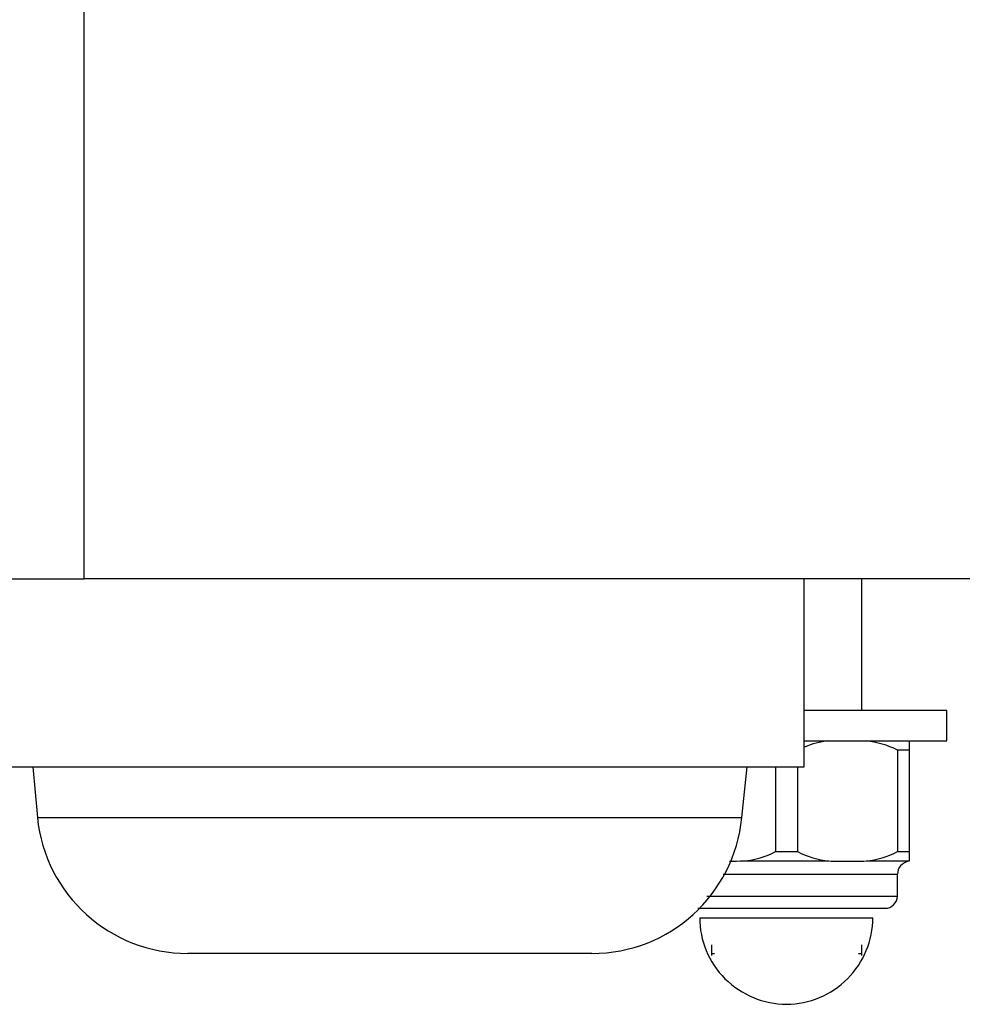
# Model space of a CAD drawing. Units: inches. Extents: x 112.2 to 187.4, y 56.6 to 153.3.
# Drawn here: x 150.9 to 151.4, y 146.7 to 147.2 of the extents above; entities that cross this region are included whole.
import ezdxf

# ---------------------------------------------------------------- set-up
doc = ezdxf.new("R2010")
doc.units = ezdxf.units.IN
doc.header["$MEASUREMENT"] = 0
doc.layers.add('Ebene 1', color=7, linetype='Continuous')

# ---------------------------------------------------------------- blocks, each defined once
blk = doc.blocks.new('block 2')
at = {"layer": 'Ebene 1', "color": 179, "lineweight": 25, "true_color": 0x1a171b}
for points in [[(150.98234, 146.91231), (150.98234, 148.22541)], [(150.98234, 146.91231), (150.98234, 148.22541)], [(150.98234, 146.91231), (150.98234, 148.22541)], [(150.98234, 146.91231), (150.98234, 148.22541)], [(150.98234, 146.91231), (150.98234, 148.22541)], [(150.98234, 146.91231), (150.98234, 148.22541)], [(150.98234, 146.91231), (150.98234, 148.22541)], [(150.98234, 146.91231), (150.98234, 148.22541)], [(150.98234, 146.91231), (150.98234, 148.22541)], [(150.98234, 146.91231), (150.98234, 148.22541)], [(150.98234, 146.91231), (150.98234, 148.22541)], [(150.98234, 146.91231), (150.98234, 148.22541)], [(150.98234, 146.91231), (150.98234, 148.22541)], [(150.98234, 146.91231), (150.98234, 148.22541)], [(150.98234, 146.91231), (150.98234, 148.22541)], [(150.98234, 146.91231), (150.98234, 148.22541)], [(150.98234, 146.91231), (150.98234, 148.22541)], [(150.98234, 146.91231), (150.98234, 148.22541)], [(150.98234, 146.91231), (150.98234, 148.22541)], [(150.98234, 146.91231), (150.98234, 148.22541)], [(150.98234, 146.91231), (150.98234, 148.22541)], [(150.49417, 146.91231), (150.98234, 146.91231)], [(150.49417, 146.91231), (150.98234, 146.91231)], [(150.49417, 146.91231), (150.98234, 146.91231)], [(150.49417, 146.91231), (150.98234, 146.91231)], [(150.49417, 146.91231), (150.98234, 146.91231)], [(150.49417, 146.91231), (150.98234, 146.91231)], [(150.49417, 146.91231), (150.98234, 146.91231)], [(150.49417, 146.91231), (150.98234, 146.91231)], [(150.49417, 146.91231), (150.98234, 146.91231)], [(150.49417, 146.91231), (150.98234, 146.91231)], [(150.49417, 146.91231), (150.98234, 146.91231)], [(150.49417, 146.91231), (150.98234, 146.91231)], [(150.49417, 146.91231), (150.98234, 146.91231)], [(150.49417, 146.91231), (150.98234, 146.91231)], [(150.49417, 146.91231), (150.98234, 146.91231)], [(150.49417, 146.91231), (150.98234, 146.91231)], [(150.49417, 146.91231), (150.98234, 146.91231)], [(150.49417, 146.91231), (150.98234, 146.91231)], [(150.49417, 146.91231), (150.98234, 146.91231)], [(150.49417, 146.91231), (150.98234, 146.91231)], [(150.49417, 146.91231), (150.98234, 146.91231)], [(150.98234, 146.91231), (150.98234, 146.91231)], [(150.98234, 146.91231), (150.98234, 146.91231)], [(159.98438, 146.91231), (150.98234, 146.91231)], [(159.98438, 146.91231), (150.98234, 146.91231)], [(159.98438, 146.91231), (150.98234, 146.91231)], [(159.98438, 146.91231), (150.98234, 146.91231)], [(159.98438, 146.91231), (150.98234, 146.91231)], [(159.98438, 146.91231), (150.98234, 146.91231)], [(159.98438, 146.91231), (150.98234, 146.91231)], [(159.98438, 146.91231), (150.98234, 146.91231)], [(159.98438, 146.91231), (150.98234, 146.91231)], [(159.98438, 146.91231), (150.98234, 146.91231)], [(159.98438, 146.91231), (150.98234, 146.91231)], [(159.98438, 146.91231), (150.98234, 146.91231)], [(159.98438, 146.91231), (150.98234, 146.91231)], [(159.98438, 146.91231), (150.98234, 146.91231)], [(159.98438, 146.91231), (150.98234, 146.91231)], [(159.98438, 146.91231), (150.98234, 146.91231)], [(159.98438, 146.91231), (150.98234, 146.91231)], [(159.98438, 146.91231), (150.98234, 146.91231)], [(159.98438, 146.91231), (150.98234, 146.91231)], [(159.98438, 146.91231), (150.98234, 146.91231)], [(159.98438, 146.91231), (150.98234, 146.91231)], [(150.98234, 146.91231), (150.98234, 146.91231)], [(151.36475, 146.91231), (151.36475, 146.91231)], [(151.36475, 146.8124), (151.36475, 146.91231)], [(151.36475, 146.8124), (151.36475, 146.91231)], [(151.36475, 146.8124), (151.36475, 146.91231)], [(151.36475, 146.8124), (151.36475, 146.91231)], [(151.36475, 146.8124), (151.36475, 146.91231)], [(151.36475, 146.8124), (151.36475, 146.91231)], [(151.36475, 146.8124), (151.36475, 146.91231)], [(151.36475, 146.8124), (151.36475, 146.91231)], [(151.36475, 146.8124), (151.36475, 146.91231)], [(151.36475, 146.8124), (151.36475, 146.91231)], [(151.36475, 146.8124), (151.36475, 146.91231)], [(151.36475, 146.8124), (151.36475, 146.91231)], [(151.36475, 146.8124), (151.36475, 146.91231)], [(151.36475, 146.8124), (151.36475, 146.91231)], [(151.36475, 146.8124), (151.36475, 146.91231)], [(151.36475, 146.8124), (151.36475, 146.91231)], [(151.36475, 146.8124), (151.36475, 146.91231)], [(151.36475, 146.8124), (151.36475, 146.91231)], [(151.36475, 146.8124), (151.36475, 146.91231)], [(151.36475, 146.8124), (151.36475, 146.91231)], [(151.36475, 146.8124), (151.36475, 146.91231)], [(151.39541, 146.91231), (151.39541, 146.91231)], [(151.39541, 146.84237), (151.39541, 146.91231)], [(151.39541, 146.84237), (151.39541, 146.91231)], [(151.39541, 146.84237), (151.39541, 146.91231)], [(151.39541, 146.84237), (151.39541, 146.91231)], [(151.39541, 146.84237), (151.39541, 146.91231)], [(151.39541, 146.84237), (151.39541, 146.91231)], [(151.39541, 146.84237), (151.39541, 146.91231)], [(151.39541, 146.84237), (151.39541, 146.91231)], [(151.39541, 146.84237), (151.39541, 146.91231)], [(151.39541, 146.84237), (151.39541, 146.91231)], [(151.39541, 146.84237), (151.39541, 146.91231)], [(151.39541, 146.84237), (151.39541, 146.91231)], [(151.39541, 146.84237), (151.39541, 146.91231)], [(151.39541, 146.84237), (151.39541, 146.91231)], [(151.39541, 146.84237), (151.39541, 146.91231)], [(151.39541, 146.84237), (151.39541, 146.91231)], [(151.39541, 146.84237), (151.39541, 146.91231)], [(151.39541, 146.84237), (151.39541, 146.91231)], [(151.39541, 146.84237), (151.39541, 146.91231)], [(151.39541, 146.84237), (151.39541, 146.91231)], [(151.39541, 146.84237), (151.39541, 146.91231)], [(151.36475, 146.84237), (151.36475, 146.84237)], [(151.44054, 146.84237), (151.36475, 146.84237)], [(151.44054, 146.84237), (151.36475, 146.84237)], [(151.44054, 146.84237), (151.36475, 146.84237)], [(151.44054, 146.84237), (151.36475, 146.84237)], [(151.44054, 146.84237), (151.36475, 146.84237)], [(151.44054, 146.84237), (151.36475, 146.84237)], [(151.44054, 146.84237), (151.36475, 146.84237)], [(151.44054, 146.84237), (151.36475, 146.84237)], [(151.44054, 146.84237), (151.36475, 146.84237)], [(151.44054, 146.84237), (151.36475, 146.84237)], [(151.44054, 146.84237), (151.36475, 146.84237)], [(151.44054, 146.84237), (151.36475, 146.84237)], [(151.44054, 146.84237), (151.36475, 146.84237)], [(151.44054, 146.84237), (151.36475, 146.84237)], [(151.44054, 146.84237), (151.36475, 146.84237)], [(151.44054, 146.84237), (151.36475, 146.84237)], [(151.44054, 146.84237), (151.36475, 146.84237)], [(151.44054, 146.84237), (151.36475, 146.84237)], [(151.44054, 146.84237), (151.36475, 146.84237)], [(151.44054, 146.84237), (151.36475, 146.84237)], [(151.44054, 146.84237), (151.36475, 146.84237)], [(151.39541, 146.84237), (151.39541, 146.84237)], [(151.44054, 146.84237), (151.44054, 146.84237)], [(151.44054, 146.84237), (151.44054, 146.84237)], [(151.44054, 146.82635), (151.44054, 146.84237)], [(151.44054, 146.82635), (151.44054, 146.84237)], [(151.44054, 146.82635), (151.44054, 146.84237)], [(151.44054, 146.82635), (151.44054, 146.84237)], [(151.44054, 146.82635), (151.44054, 146.84237)], [(151.44054, 146.82635), (151.44054, 146.84237)], [(151.44054, 146.82635), (151.44054, 146.84237)], [(151.44054, 146.82635), (151.44054, 146.84237)], [(151.44054, 146.82635), (151.44054, 146.84237)], [(151.44054, 146.82635), (151.44054, 146.84237)], [(151.44054, 146.82635), (151.44054, 146.84237)], [(151.44054, 146.82635), (151.44054, 146.84237)], [(151.44054, 146.82635), (151.44054, 146.84237)], [(151.44054, 146.82635), (151.44054, 146.84237)], [(151.44054, 146.82635), (151.44054, 146.84237)], [(151.44054, 146.82635), (151.44054, 146.84237)], [(151.44054, 146.82635), (151.44054, 146.84237)], [(151.44054, 146.82635), (151.44054, 146.84237)], [(151.44054, 146.82635), (151.44054, 146.84237)], [(151.44054, 146.82635), (151.44054, 146.84237)], [(151.44054, 146.82635), (151.44054, 146.84237)], [(151.36475, 146.82635), (151.36475, 146.82635)], [(151.36475, 146.82635), (151.44054, 146.82635)], [(151.36475, 146.82635), (151.44054, 146.82635)], [(151.36475, 146.82635), (151.44054, 146.82635)], [(151.36475, 146.82635), (151.44054, 146.82635)], [(151.36475, 146.82635), (151.44054, 146.82635)], [(151.36475, 146.82635), (151.44054, 146.82635)], [(151.36475, 146.82635), (151.44054, 146.82635)], [(151.36475, 146.82635), (151.44054, 146.82635)], [(151.36475, 146.82635), (151.44054, 146.82635)], [(151.36475, 146.82635), (151.44054, 146.82635)], [(151.36475, 146.82635), (151.44054, 146.82635)], [(151.36475, 146.82635), (151.44054, 146.82635)], [(151.36475, 146.82635), (151.44054, 146.82635)], [(151.36475, 146.82635), (151.44054, 146.82635)], [(151.36475, 146.82635), (151.44054, 146.82635)], [(151.36475, 146.82635), (151.44054, 146.82635)], [(151.36475, 146.82635), (151.44054, 146.82635)], [(151.36475, 146.82635), (151.44054, 146.82635)], [(151.36475, 146.82635), (151.44054, 146.82635)], [(151.36475, 146.82635), (151.44054, 146.82635)], [(151.36475, 146.82635), (151.44054, 146.82635)], [(151.42056, 146.82635), (151.42056, 146.82635)], [(151.42056, 146.82635), (151.42056, 146.82136)], [(151.42056, 146.82635), (151.42056, 146.82136)], [(151.42056, 146.82635), (151.42056, 146.82136)], [(151.42056, 146.82635), (151.42056, 146.82136)], [(151.42056, 146.82635), (151.42056, 146.82136)], [(151.42056, 146.82635), (151.42056, 146.82136)], [(151.42056, 146.82635), (151.42056, 146.82136)], [(151.42056, 146.82635), (151.42056, 146.82136)], [(151.42056, 146.82635), (151.42056, 146.82136)], [(151.42056, 146.82635), (151.42056, 146.82136)], [(151.42056, 146.82635), (151.42056, 146.82136)], [(151.42056, 146.82635), (151.42056, 146.82136)], [(151.42056, 146.82635), (151.42056, 146.82136)], [(151.42056, 146.82635), (151.42056, 146.82136)], [(151.42056, 146.82635), (151.42056, 146.82136)], [(151.42056, 146.82635), (151.42056, 146.82136)], [(151.42056, 146.82635), (151.42056, 146.82136)], [(151.42056, 146.82635), (151.42056, 146.82136)], [(151.42056, 146.82635), (151.42056, 146.82136)], [(151.42056, 146.82635), (151.42056, 146.82136)], [(151.42056, 146.82635), (151.42056, 146.82136)], [(151.44054, 146.82635), (151.44054, 146.82635)], [(151.44054, 146.82635), (151.44054, 146.82635)], [(151.41436, 146.82136), (151.41436, 146.82136)], [(151.41436, 146.82136), (151.41436, 146.76744)], [(151.41436, 146.82136), (151.41436, 146.76744)], [(151.41436, 146.82136), (151.41436, 146.76744)], [(151.41436, 146.82136), (151.41436, 146.76744)], [(151.41436, 146.82136), (151.41436, 146.76744)], [(151.41436, 146.82136), (151.41436, 146.76744)], [(151.41436, 146.82136), (151.41436, 146.76744)], [(151.41436, 146.82136), (151.41436, 146.76744)], [(151.41436, 146.82136), (151.41436, 146.76744)], [(151.41436, 146.82136), (151.41436, 146.76744)], [(151.41436, 146.82136), (151.41436, 146.76744)], [(151.41436, 146.82136), (151.41436, 146.76744)], [(151.41436, 146.82136), (151.41436, 146.76744)], [(151.41436, 146.82136), (151.41436, 146.76744)], [(151.41436, 146.82136), (151.41436, 146.76744)], [(151.41436, 146.82136), (151.41436, 146.76744)], [(151.41436, 146.82136), (151.41436, 146.76744)], [(151.41436, 146.82136), (151.41436, 146.76744)], [(151.41436, 146.82136), (151.41436, 146.76744)], [(151.41436, 146.82136), (151.41436, 146.76744)], [(151.41436, 146.82136), (151.41436, 146.76744)], [(151.41436, 146.82136), (151.41436, 146.82136)], [(151.42056, 146.82136), (151.41436, 146.82136)], [(151.42056, 146.82136), (151.41436, 146.82136)], [(151.42056, 146.82136), (151.41436, 146.82136)], [(151.42056, 146.82136), (151.41436, 146.82136)], [(151.42056, 146.82136), (151.41436, 146.82136)], [(151.42056, 146.82136), (151.41436, 146.82136)], [(151.42056, 146.82136), (151.41436, 146.82136)], [(151.42056, 146.82136), (151.41436, 146.82136)], [(151.42056, 146.82136), (151.41436, 146.82136)], [(151.42056, 146.82136), (151.41436, 146.82136)], [(151.42056, 146.82136), (151.41436, 146.82136)], [(151.42056, 146.82136), (151.41436, 146.82136)], [(151.42056, 146.82136), (151.41436, 146.82136)], [(151.42056, 146.82136), (151.41436, 146.82136)], [(151.42056, 146.82136), (151.41436, 146.82136)], [(151.42056, 146.82136), (151.41436, 146.82136)], [(151.42056, 146.82136), (151.41436, 146.82136)], [(151.42056, 146.82136), (151.41436, 146.82136)], [(151.42056, 146.82136), (151.41436, 146.82136)], [(151.42056, 146.82136), (151.41436, 146.82136)], [(151.42056, 146.82136), (151.41436, 146.82136)], [(151.42056, 146.82136), (151.42056, 146.82136)], [(151.42056, 146.82136), (151.42056, 146.82136)], [(151.42056, 146.82136), (151.42056, 146.76744)], [(151.42056, 146.82136), (151.42056, 146.76744)], [(151.42056, 146.82136), (151.42056, 146.76744)], [(151.42056, 146.82136), (151.42056, 146.76744)], [(151.42056, 146.82136), (151.42056, 146.76744)], [(151.42056, 146.82136), (151.42056, 146.76744)], [(151.42056, 146.82136), (151.42056, 146.76744)], [(151.42056, 146.82136), (151.42056, 146.76744)], [(151.42056, 146.82136), (151.42056, 146.76744)], [(151.42056, 146.82136), (151.42056, 146.76744)], [(151.42056, 146.82136), (151.42056, 146.76744)], [(151.42056, 146.82136), (151.42056, 146.76744)], [(151.42056, 146.82136), (151.42056, 146.76744)], [(151.42056, 146.82136), (151.42056, 146.76744)], [(151.42056, 146.82136), (151.42056, 146.76744)], [(151.42056, 146.82136), (151.42056, 146.76744)], [(151.42056, 146.82136), (151.42056, 146.76744)], [(151.42056, 146.82136), (151.42056, 146.76744)], [(151.42056, 146.82136), (151.42056, 146.76744)], [(151.42056, 146.82136), (151.42056, 146.76744)], [(151.42056, 146.82136), (151.42056, 146.76744)], [(151.42056, 146.82136), (151.42056, 146.82136)], [(150.92481, 146.8124), (151.14461, 146.8124)], [(150.92481, 146.8124), (151.14461, 146.8124)], [(150.92481, 146.8124), (151.14461, 146.8124)], [(150.92481, 146.8124), (151.14461, 146.8124)], [(150.92481, 146.8124), (151.14461, 146.8124)], [(150.92481, 146.8124), (151.14461, 146.8124)], [(150.92481, 146.8124), (151.14461, 146.8124)], [(150.92481, 146.8124), (151.14461, 146.8124)], [(150.92481, 146.8124), (151.14461, 146.8124)], [(150.92481, 146.8124), (151.14461, 146.8124)], [(150.92481, 146.8124), (151.14461, 146.8124)], [(150.92481, 146.8124), (151.14461, 146.8124)], [(150.92481, 146.8124), (151.14461, 146.8124)], [(150.92481, 146.8124), (151.14461, 146.8124)], [(150.92481, 146.8124), (151.14461, 146.8124)], [(150.92481, 146.8124), (151.14461, 146.8124)], [(150.92481, 146.8124), (151.14461, 146.8124)], [(150.92481, 146.8124), (151.14461, 146.8124)], [(150.92481, 146.8124), (151.14461, 146.8124)], [(150.92481, 146.8124), (151.14461, 146.8124)], [(150.92481, 146.8124), (151.14461, 146.8124)], [(150.95513, 146.8124), (150.95513, 146.8124)], [(150.95513, 146.8124), (150.95754, 146.78553)], [(150.95513, 146.8124), (150.95754, 146.78553)], [(150.95513, 146.8124), (150.95754, 146.78553)], [(150.95513, 146.8124), (150.95754, 146.78553)], [(150.95513, 146.8124), (150.95754, 146.78553)], [(150.95513, 146.8124), (150.95754, 146.78553)], [(150.95513, 146.8124), (150.95754, 146.78553)], [(150.95513, 146.8124), (150.95754, 146.78553)], [(150.95513, 146.8124), (150.95754, 146.78553)], [(150.95513, 146.8124), (150.95754, 146.78553)], [(150.95513, 146.8124), (150.95754, 146.78553)], [(150.95513, 146.8124), (150.95754, 146.78553)], [(150.95513, 146.8124), (150.95754, 146.78553)], [(150.95513, 146.8124), (150.95754, 146.78553)], [(150.95513, 146.8124), (150.95754, 146.78553)], [(150.95513, 146.8124), (150.95754, 146.78553)], [(150.95513, 146.8124), (150.95754, 146.78553)], [(150.95513, 146.8124), (150.95754, 146.78553)], [(150.95513, 146.8124), (150.95754, 146.78553)], [(150.95513, 146.8124), (150.95754, 146.78553)], [(150.95513, 146.8124), (150.95754, 146.78553)], [(151.14461, 146.8124), (151.14461, 146.8124)], [(151.14461, 146.8124), (151.36475, 146.8124)], [(151.14461, 146.8124), (151.36475, 146.8124)], [(151.14461, 146.8124), (151.36475, 146.8124)], [(151.14461, 146.8124), (151.36475, 146.8124)], [(151.14461, 146.8124), (151.36475, 146.8124)], [(151.14461, 146.8124), (151.36475, 146.8124)], [(151.14461, 146.8124), (151.36475, 146.8124)], [(151.14461, 146.8124), (151.36475, 146.8124)], [(151.14461, 146.8124), (151.36475, 146.8124)], [(151.14461, 146.8124), (151.36475, 146.8124)], [(151.14461, 146.8124), (151.36475, 146.8124)], [(151.14461, 146.8124), (151.36475, 146.8124)], [(151.14461, 146.8124), (151.36475, 146.8124)], [(151.14461, 146.8124), (151.36475, 146.8124)], [(151.14461, 146.8124), (151.36475, 146.8124)], [(151.14461, 146.8124), (151.36475, 146.8124)], [(151.14461, 146.8124), (151.36475, 146.8124)], [(151.14461, 146.8124), (151.36475, 146.8124)], [(151.14461, 146.8124), (151.36475, 146.8124)], [(151.14461, 146.8124), (151.36475, 146.8124)], [(151.14461, 146.8124), (151.36475, 146.8124)], [(151.14461, 146.8124), (151.14461, 146.8124)], [(151.33168, 146.78553), (151.33443, 146.8124)], [(151.33168, 146.78553), (151.33443, 146.8124)], [(151.33168, 146.78553), (151.33443, 146.8124)], [(151.33168, 146.78553), (151.33443, 146.8124)], [(151.33168, 146.78553), (151.33443, 146.8124)], [(151.33168, 146.78553), (151.33443, 146.8124)], [(151.33168, 146.78553), (151.33443, 146.8124)], [(151.33168, 146.78553), (151.33443, 146.8124)], [(151.33168, 146.78553), (151.33443, 146.8124)], [(151.33168, 146.78553), (151.33443, 146.8124)], [(151.33168, 146.78553), (151.33443, 146.8124)], [(151.33168, 146.78553), (151.33443, 146.8124)], [(151.33168, 146.78553), (151.33443, 146.8124)], [(151.33168, 146.78553), (151.33443, 146.8124)], [(151.33168, 146.78553), (151.33443, 146.8124)], [(151.33168, 146.78553), (151.33443, 146.8124)], [(151.33168, 146.78553), (151.33443, 146.8124)], [(151.33168, 146.78553), (151.33443, 146.8124)], [(151.33168, 146.78553), (151.33443, 146.8124)], [(151.33168, 146.78553), (151.33443, 146.8124)], [(151.33168, 146.78553), (151.33443, 146.8124)], [(151.33443, 146.8124), (151.33443, 146.8124)], [(151.34959, 146.8124), (151.34959, 146.8124)], [(151.34959, 146.8124), (151.34959, 146.76744)], [(151.34959, 146.8124), (151.34959, 146.76744)], [(151.34959, 146.8124), (151.34959, 146.76744)], [(151.34959, 146.8124), (151.34959, 146.76744)], [(151.34959, 146.8124), (151.34959, 146.76744)], [(151.34959, 146.8124), (151.34959, 146.76744)], [(151.34959, 146.8124), (151.34959, 146.76744)], [(151.34959, 146.8124), (151.34959, 146.76744)], [(151.34959, 146.8124), (151.34959, 146.76744)], [(151.34959, 146.8124), (151.34959, 146.76744)], [(151.34959, 146.8124), (151.34959, 146.76744)], [(151.34959, 146.8124), (151.34959, 146.76744)], [(151.34959, 146.8124), (151.34959, 146.76744)], [(151.34959, 146.8124), (151.34959, 146.76744)], [(151.34959, 146.8124), (151.34959, 146.76744)], [(151.34959, 146.8124), (151.34959, 146.76744)], [(151.34959, 146.8124), (151.34959, 146.76744)], [(151.34959, 146.8124), (151.34959, 146.76744)], [(151.34959, 146.8124), (151.34959, 146.76744)], [(151.34959, 146.8124), (151.34959, 146.76744)], [(151.34959, 146.8124), (151.34959, 146.76744)], [(151.3613, 146.8124), (151.3613, 146.8124)], [(151.3613, 146.8124), (151.3613, 146.76744)], [(151.3613, 146.8124), (151.3613, 146.76744)], [(151.3613, 146.8124), (151.3613, 146.76744)], [(151.3613, 146.8124), (151.3613, 146.76744)], [(151.3613, 146.8124), (151.3613, 146.76744)], [(151.3613, 146.8124), (151.3613, 146.76744)], [(151.3613, 146.8124), (151.3613, 146.76744)], [(151.3613, 146.8124), (151.3613, 146.76744)], [(151.3613, 146.8124), (151.3613, 146.76744)], [(151.3613, 146.8124), (151.3613, 146.76744)], [(151.3613, 146.8124), (151.3613, 146.76744)], [(151.3613, 146.8124), (151.3613, 146.76744)], [(151.3613, 146.8124), (151.3613, 146.76744)], [(151.3613, 146.8124), (151.3613, 146.76744)], [(151.3613, 146.8124), (151.3613, 146.76744)], [(151.3613, 146.8124), (151.3613, 146.76744)], [(151.3613, 146.8124), (151.3613, 146.76744)], [(151.3613, 146.8124), (151.3613, 146.76744)], [(151.3613, 146.8124), (151.3613, 146.76744)], [(151.3613, 146.8124), (151.3613, 146.76744)], [(151.3613, 146.8124), (151.3613, 146.76744)], [(151.36475, 146.8124), (151.36475, 146.8124)], [(151.36475, 146.8124), (151.36475, 146.8124)], [(150.95754, 146.78553), (150.95754, 146.78553)], [(150.95754, 146.78553), (150.95754, 146.78553)], [(150.95754, 146.78553), (151.33168, 146.78553)], [(150.95754, 146.78553), (151.33168, 146.78553)], [(150.95754, 146.78553), (151.33168, 146.78553)], [(150.95754, 146.78553), (151.33168, 146.78553)], [(150.95754, 146.78553), (151.33168, 146.78553)], [(150.95754, 146.78553), (151.33168, 146.78553)], [(150.95754, 146.78553), (151.33168, 146.78553)], [(150.95754, 146.78553), (151.33168, 146.78553)], [(150.95754, 146.78553), (151.33168, 146.78553)], [(150.95754, 146.78553), (151.33168, 146.78553)], [(150.95754, 146.78553), (151.33168, 146.78553)], [(150.95754, 146.78553), (151.33168, 146.78553)], [(150.95754, 146.78553), (151.33168, 146.78553)], [(150.95754, 146.78553), (151.33168, 146.78553)], [(150.95754, 146.78553), (151.33168, 146.78553)], [(150.95754, 146.78553), (151.33168, 146.78553)], [(150.95754, 146.78553), (151.33168, 146.78553)], [(150.95754, 146.78553), (151.33168, 146.78553)], [(150.95754, 146.78553), (151.33168, 146.78553)], [(150.95754, 146.78553), (151.33168, 146.78553)], [(150.95754, 146.78553), (151.33168, 146.78553)], [(151.33168, 146.78553), (151.33168, 146.78553)], [(151.33168, 146.78553), (151.33168, 146.78553)], [(151.34959, 146.76744), (151.34959, 146.76744)], [(151.34959, 146.76744), (151.34959, 146.76744)], [(151.34959, 146.76744), (151.3613, 146.76744)], [(151.34959, 146.76744), (151.3613, 146.76744)], [(151.34959, 146.76744), (151.3613, 146.76744)], [(151.34959, 146.76744), (151.3613, 146.76744)], [(151.34959, 146.76744), (151.3613, 146.76744)], [(151.34959, 146.76744), (151.3613, 146.76744)], [(151.34959, 146.76744), (151.3613, 146.76744)], [(151.34959, 146.76744), (151.3613, 146.76744)], [(151.34959, 146.76744), (151.3613, 146.76744)], [(151.34959, 146.76744), (151.3613, 146.76744)], [(151.34959, 146.76744), (151.3613, 146.76744)], [(151.34959, 146.76744), (151.3613, 146.76744)], [(151.34959, 146.76744), (151.3613, 146.76744)], [(151.34959, 146.76744), (151.3613, 146.76744)], [(151.34959, 146.76744), (151.3613, 146.76744)], [(151.34959, 146.76744), (151.3613, 146.76744)], [(151.34959, 146.76744), (151.3613, 146.76744)], [(151.34959, 146.76744), (151.3613, 146.76744)], [(151.34959, 146.76744), (151.3613, 146.76744)], [(151.34959, 146.76744), (151.3613, 146.76744)], [(151.34959, 146.76744), (151.3613, 146.76744)], [(151.3613, 146.76744), (151.3613, 146.76744)], [(151.3613, 146.76744), (151.3613, 146.76744)], [(151.41436, 146.76744), (151.41436, 146.76744)], [(151.41436, 146.76744), (151.41436, 146.76744)], [(151.41436, 146.76744), (151.42056, 146.76744)], [(151.41436, 146.76744), (151.42056, 146.76744)], [(151.41436, 146.76744), (151.42056, 146.76744)], [(151.41436, 146.76744), (151.42056, 146.76744)], [(151.41436, 146.76744), (151.42056, 146.76744)], [(151.41436, 146.76744), (151.42056, 146.76744)], [(151.41436, 146.76744), (151.42056, 146.76744)], [(151.41436, 146.76744), (151.42056, 146.76744)], [(151.41436, 146.76744), (151.42056, 146.76744)], [(151.41436, 146.76744), (151.42056, 146.76744)], [(151.41436, 146.76744), (151.42056, 146.76744)], [(151.41436, 146.76744), (151.42056, 146.76744)], [(151.41436, 146.76744), (151.42056, 146.76744)], [(151.41436, 146.76744), (151.42056, 146.76744)], [(151.41436, 146.76744), (151.42056, 146.76744)], [(151.41436, 146.76744), (151.42056, 146.76744)], [(151.41436, 146.76744), (151.42056, 146.76744)], [(151.41436, 146.76744), (151.42056, 146.76744)], [(151.41436, 146.76744), (151.42056, 146.76744)], [(151.41436, 146.76744), (151.42056, 146.76744)], [(151.41436, 146.76744), (151.42056, 146.76744)], [(151.42056, 146.76744), (151.42056, 146.76744)], [(151.42056, 146.76744), (151.42056, 146.76744)], [(151.42056, 146.76744), (151.42056, 146.76245)], [(151.42056, 146.76744), (151.42056, 146.76245)], [(151.42056, 146.76744), (151.42056, 146.76245)], [(151.42056, 146.76744), (151.42056, 146.76245)], [(151.42056, 146.76744), (151.42056, 146.76245)], [(151.42056, 146.76744), (151.42056, 146.76245)], [(151.42056, 146.76744), (151.42056, 146.76245)], [(151.42056, 146.76744), (151.42056, 146.76245)], [(151.42056, 146.76744), (151.42056, 146.76245)], [(151.42056, 146.76744), (151.42056, 146.76245)], [(151.42056, 146.76744), (151.42056, 146.76245)], [(151.42056, 146.76744), (151.42056, 146.76245)], [(151.42056, 146.76744), (151.42056, 146.76245)], [(151.42056, 146.76744), (151.42056, 146.76245)], [(151.42056, 146.76744), (151.42056, 146.76245)], [(151.42056, 146.76744), (151.42056, 146.76245)], [(151.42056, 146.76744), (151.42056, 146.76245)], [(151.42056, 146.76744), (151.42056, 146.76245)], [(151.42056, 146.76744), (151.42056, 146.76245)], [(151.42056, 146.76744), (151.42056, 146.76245)], [(151.42056, 146.76744), (151.42056, 146.76245)], [(151.42056, 146.76744), (151.42056, 146.76744)], [(151.33271, 146.76245), (151.33271, 146.76245)], [(151.33271, 146.76245), (151.37784, 146.76245)], [(151.33271, 146.76245), (151.37784, 146.76245)], [(151.33271, 146.76245), (151.37784, 146.76245)], [(151.33271, 146.76245), (151.37784, 146.76245)], [(151.33271, 146.76245), (151.37784, 146.76245)], [(151.33271, 146.76245), (151.37784, 146.76245)], [(151.33271, 146.76245), (151.37784, 146.76245)], [(151.33271, 146.76245), (151.37784, 146.76245)], [(151.33271, 146.76245), (151.37784, 146.76245)], [(151.33271, 146.76245), (151.37784, 146.76245)], [(151.33271, 146.76245), (151.37784, 146.76245)], [(151.33271, 146.76245), (151.37784, 146.76245)], [(151.33271, 146.76245), (151.37784, 146.76245)], [(151.33271, 146.76245), (151.37784, 146.76245)], [(151.33271, 146.76245), (151.37784, 146.76245)], [(151.33271, 146.76245), (151.37784, 146.76245)], [(151.33271, 146.76245), (151.37784, 146.76245)], [(151.33271, 146.76245), (151.37784, 146.76245)], [(151.33271, 146.76245), (151.37784, 146.76245)], [(151.33271, 146.76245), (151.37784, 146.76245)], [(151.33271, 146.76245), (151.37784, 146.76245)], [(151.37784, 146.76245), (151.37784, 146.76245)], [(151.39782, 146.76245), (151.39782, 146.76245)], [(151.39782, 146.76245), (151.42056, 146.76245)], [(151.39782, 146.76245), (151.42056, 146.76245)], [(151.39782, 146.76245), (151.42056, 146.76245)], [(151.39782, 146.76245), (151.42056, 146.76245)], [(151.39782, 146.76245), (151.42056, 146.76245)], [(151.39782, 146.76245), (151.42056, 146.76245)], [(151.39782, 146.76245), (151.42056, 146.76245)], [(151.39782, 146.76245), (151.42056, 146.76245)], [(151.39782, 146.76245), (151.42056, 146.76245)], [(151.39782, 146.76245), (151.42056, 146.76245)], [(151.39782, 146.76245), (151.42056, 146.76245)], [(151.39782, 146.76245), (151.42056, 146.76245)], [(151.39782, 146.76245), (151.42056, 146.76245)], [(151.39782, 146.76245), (151.42056, 146.76245)], [(151.39782, 146.76245), (151.42056, 146.76245)], [(151.39782, 146.76245), (151.42056, 146.76245)], [(151.39782, 146.76245), (151.42056, 146.76245)], [(151.39782, 146.76245), (151.42056, 146.76245)], [(151.39782, 146.76245), (151.42056, 146.76245)], [(151.39782, 146.76245), (151.42056, 146.76245)], [(151.39782, 146.76245), (151.42056, 146.76245)], [(151.42056, 146.76245), (151.42056, 146.76245)], [(151.42056, 146.76245), (151.42056, 146.76227)], [(151.42056, 146.76245), (151.42056, 146.76227)], [(151.42056, 146.76245), (151.42056, 146.76227)], [(151.42056, 146.76245), (151.42056, 146.76227)], [(151.42056, 146.76245), (151.42056, 146.76227)], [(151.42056, 146.76245), (151.42056, 146.76227)], [(151.42056, 146.76245), (151.42056, 146.76227)], [(151.42056, 146.76245), (151.42056, 146.76227)], [(151.42056, 146.76245), (151.42056, 146.76227)], [(151.42056, 146.76245), (151.42056, 146.76227)], [(151.42056, 146.76245), (151.42056, 146.76227)], [(151.42056, 146.76245), (151.42056, 146.76227)], [(151.42056, 146.76245), (151.42056, 146.76227)], [(151.42056, 146.76245), (151.42056, 146.76227)], [(151.42056, 146.76245), (151.42056, 146.76227)], [(151.42056, 146.76245), (151.42056, 146.76227)], [(151.42056, 146.76245), (151.42056, 146.76227)], [(151.42056, 146.76245), (151.42056, 146.76227)], [(151.42056, 146.76245), (151.42056, 146.76227)], [(151.42056, 146.76245), (151.42056, 146.76227)], [(151.42056, 146.76245), (151.42056, 146.76227)], [(151.42056, 146.76245), (151.42056, 146.76245)], [(151.42056, 146.76245), (151.42056, 146.76245)], [(151.42056, 146.76227), (151.42056, 146.76227)], [(151.32169, 146.75538), (151.32169, 146.75538)], [(151.32169, 146.75538), (151.35545, 146.75538)], [(151.32169, 146.75538), (151.35545, 146.75538)], [(151.32169, 146.75538), (151.35545, 146.75538)], [(151.32169, 146.75538), (151.35545, 146.75538)], [(151.32169, 146.75538), (151.35545, 146.75538)], [(151.32169, 146.75538), (151.35545, 146.75538)], [(151.32169, 146.75538), (151.35545, 146.75538)], [(151.32169, 146.75538), (151.35545, 146.75538)], [(151.32169, 146.75538), (151.35545, 146.75538)], [(151.32169, 146.75538), (151.35545, 146.75538)], [(151.32169, 146.75538), (151.35545, 146.75538)], [(151.32169, 146.75538), (151.35545, 146.75538)], [(151.32169, 146.75538), (151.35545, 146.75538)], [(151.32169, 146.75538), (151.35545, 146.75538)], [(151.32169, 146.75538), (151.35545, 146.75538)], [(151.32169, 146.75538), (151.35545, 146.75538)], [(151.32169, 146.75538), (151.35545, 146.75538)], [(151.32169, 146.75538), (151.35545, 146.75538)], [(151.32169, 146.75538), (151.35545, 146.75538)], [(151.32169, 146.75538), (151.35545, 146.75538)], [(151.32169, 146.75538), (151.35545, 146.75538)], [(151.35545, 146.75538), (151.35545, 146.75538)], [(151.35545, 146.75538), (151.41436, 146.75538)], [(151.35545, 146.75538), (151.41436, 146.75538)], [(151.35545, 146.75538), (151.41436, 146.75538)], [(151.35545, 146.75538), (151.41436, 146.75538)], [(151.35545, 146.75538), (151.41436, 146.75538)], [(151.35545, 146.75538), (151.41436, 146.75538)], [(151.35545, 146.75538), (151.41436, 146.75538)], [(151.35545, 146.75538), (151.41436, 146.75538)], [(151.35545, 146.75538), (151.41436, 146.75538)], [(151.35545, 146.75538), (151.41436, 146.75538)], [(151.35545, 146.75538), (151.41436, 146.75538)], [(151.35545, 146.75538), (151.41436, 146.75538)], [(151.35545, 146.75538), (151.41436, 146.75538)], [(151.35545, 146.75538), (151.41436, 146.75538)], [(151.35545, 146.75538), (151.41436, 146.75538)], [(151.35545, 146.75538), (151.41436, 146.75538)], [(151.35545, 146.75538), (151.41436, 146.75538)], [(151.35545, 146.75538), (151.41436, 146.75538)], [(151.35545, 146.75538), (151.41436, 146.75538)], [(151.35545, 146.75538), (151.41436, 146.75538)], [(151.35545, 146.75538), (151.41436, 146.75538)], [(151.35545, 146.75538), (151.35545, 146.75538)], [(151.41436, 146.75538), (151.41436, 146.75538)], [(151.41436, 146.74384), (151.41436, 146.75538)], [(151.41436, 146.74384), (151.41436, 146.75538)], [(151.41436, 146.74384), (151.41436, 146.75538)], [(151.41436, 146.74384), (151.41436, 146.75538)], [(151.41436, 146.74384), (151.41436, 146.75538)], [(151.41436, 146.74384), (151.41436, 146.75538)], [(151.41436, 146.74384), (151.41436, 146.75538)], [(151.41436, 146.74384), (151.41436, 146.75538)], [(151.41436, 146.74384), (151.41436, 146.75538)], [(151.41436, 146.74384), (151.41436, 146.75538)], [(151.41436, 146.74384), (151.41436, 146.75538)], [(151.41436, 146.74384), (151.41436, 146.75538)], [(151.41436, 146.74384), (151.41436, 146.75538)], [(151.41436, 146.74384), (151.41436, 146.75538)], [(151.41436, 146.74384), (151.41436, 146.75538)], [(151.41436, 146.74384), (151.41436, 146.75538)], [(151.41436, 146.74384), (151.41436, 146.75538)], [(151.41436, 146.74384), (151.41436, 146.75538)], [(151.41436, 146.74384), (151.41436, 146.75538)], [(151.41436, 146.74384), (151.41436, 146.75538)], [(151.41436, 146.74384), (151.41436, 146.75538)], [(151.41436, 146.75538), (151.41436, 146.75538)], [(151.31307, 146.74384), (151.31307, 146.74384)], [(151.31307, 146.74384), (151.35545, 146.74384)], [(151.31307, 146.74384), (151.35545, 146.74384)], [(151.31307, 146.74384), (151.35545, 146.74384)], [(151.31307, 146.74384), (151.35545, 146.74384)], [(151.31307, 146.74384), (151.35545, 146.74384)], [(151.31307, 146.74384), (151.35545, 146.74384)], [(151.31307, 146.74384), (151.35545, 146.74384)], [(151.31307, 146.74384), (151.35545, 146.74384)], [(151.31307, 146.74384), (151.35545, 146.74384)], [(151.31307, 146.74384), (151.35545, 146.74384)], [(151.31307, 146.74384), (151.35545, 146.74384)], [(151.31307, 146.74384), (151.35545, 146.74384)], [(151.31307, 146.74384), (151.35545, 146.74384)], [(151.31307, 146.74384), (151.35545, 146.74384)], [(151.31307, 146.74384), (151.35545, 146.74384)], [(151.31307, 146.74384), (151.35545, 146.74384)], [(151.31307, 146.74384), (151.35545, 146.74384)], [(151.31307, 146.74384), (151.35545, 146.74384)], [(151.31307, 146.74384), (151.35545, 146.74384)], [(151.31307, 146.74384), (151.35545, 146.74384)], [(151.31307, 146.74384), (151.35545, 146.74384)], [(151.35545, 146.74384), (151.35545, 146.74384)], [(151.35545, 146.74384), (151.41436, 146.74384)], [(151.35545, 146.74384), (151.41436, 146.74384)], [(151.35545, 146.74384), (151.41436, 146.74384)], [(151.35545, 146.74384), (151.41436, 146.74384)], [(151.35545, 146.74384), (151.41436, 146.74384)], [(151.35545, 146.74384), (151.41436, 146.74384)], [(151.35545, 146.74384), (151.41436, 146.74384)], [(151.35545, 146.74384), (151.41436, 146.74384)], [(151.35545, 146.74384), (151.41436, 146.74384)], [(151.35545, 146.74384), (151.41436, 146.74384)], [(151.35545, 146.74384), (151.41436, 146.74384)], [(151.35545, 146.74384), (151.41436, 146.74384)], [(151.35545, 146.74384), (151.41436, 146.74384)], [(151.35545, 146.74384), (151.41436, 146.74384)], [(151.35545, 146.74384), (151.41436, 146.74384)], [(151.35545, 146.74384), (151.41436, 146.74384)], [(151.35545, 146.74384), (151.41436, 146.74384)], [(151.35545, 146.74384), (151.41436, 146.74384)], [(151.35545, 146.74384), (151.41436, 146.74384)], [(151.35545, 146.74384), (151.41436, 146.74384)], [(151.35545, 146.74384), (151.41436, 146.74384)], [(151.35545, 146.74384), (151.35545, 146.74384)], [(151.41436, 146.74384), (151.41436, 146.74384)], [(151.41436, 146.74384), (151.41436, 146.74384)], [(151.30825, 146.7373), (151.30825, 146.7373)], [(151.30825, 146.7373), (151.35545, 146.7373)], [(151.30825, 146.7373), (151.35545, 146.7373)], [(151.30825, 146.7373), (151.35545, 146.7373)], [(151.30825, 146.7373), (151.35545, 146.7373)], [(151.30825, 146.7373), (151.35545, 146.7373)], [(151.30825, 146.7373), (151.35545, 146.7373)], [(151.30825, 146.7373), (151.35545, 146.7373)], [(151.30825, 146.7373), (151.35545, 146.7373)], [(151.30825, 146.7373), (151.35545, 146.7373)], [(151.30825, 146.7373), (151.35545, 146.7373)], [(151.30825, 146.7373), (151.35545, 146.7373)], [(151.30825, 146.7373), (151.35545, 146.7373)], [(151.30825, 146.7373), (151.35545, 146.7373)], [(151.30825, 146.7373), (151.35545, 146.7373)], [(151.30825, 146.7373), (151.35545, 146.7373)], [(151.30825, 146.7373), (151.35545, 146.7373)], [(151.30825, 146.7373), (151.35545, 146.7373)], [(151.30825, 146.7373), (151.35545, 146.7373)], [(151.30825, 146.7373), (151.35545, 146.7373)], [(151.30825, 146.7373), (151.35545, 146.7373)], [(151.30825, 146.7373), (151.35545, 146.7373)], [(151.35545, 146.7373), (151.35545, 146.7373)], [(151.35545, 146.7373), (151.40781, 146.7373)], [(151.35545, 146.7373), (151.40781, 146.7373)], [(151.35545, 146.7373), (151.40781, 146.7373)], [(151.35545, 146.7373), (151.40781, 146.7373)], [(151.35545, 146.7373), (151.40781, 146.7373)], [(151.35545, 146.7373), (151.40781, 146.7373)], [(151.35545, 146.7373), (151.40781, 146.7373)], [(151.35545, 146.7373), (151.40781, 146.7373)], [(151.35545, 146.7373), (151.40781, 146.7373)], [(151.35545, 146.7373), (151.40781, 146.7373)], [(151.35545, 146.7373), (151.40781, 146.7373)], [(151.35545, 146.7373), (151.40781, 146.7373)], [(151.35545, 146.7373), (151.40781, 146.7373)], [(151.35545, 146.7373), (151.40781, 146.7373)], [(151.35545, 146.7373), (151.40781, 146.7373)], [(151.35545, 146.7373), (151.40781, 146.7373)], [(151.35545, 146.7373), (151.40781, 146.7373)], [(151.35545, 146.7373), (151.40781, 146.7373)], [(151.35545, 146.7373), (151.40781, 146.7373)], [(151.35545, 146.7373), (151.40781, 146.7373)], [(151.35545, 146.7373), (151.40781, 146.7373)], [(151.35545, 146.7373), (151.35545, 146.7373)], [(151.40781, 146.7373), (151.40781, 146.7373)], [(151.30928, 146.7323), (151.30928, 146.7323)], [(151.30928, 146.7323), (151.30928, 146.7323)], [(151.30928, 146.7323), (151.30928, 146.7323)], [(151.30928, 146.7323), (151.30928, 146.7323)], [(151.30928, 146.7323), (151.30928, 146.7323)], [(151.30928, 146.7323), (151.30928, 146.7323)], [(151.30928, 146.7323), (151.30928, 146.7323)], [(151.30928, 146.7323), (151.30928, 146.7323)], [(151.30928, 146.7323), (151.30928, 146.7323)], [(151.30928, 146.7323), (151.30928, 146.7323)], [(151.30928, 146.7323), (151.30928, 146.7323)], [(151.30928, 146.7323), (151.30928, 146.7323)], [(151.30928, 146.7323), (151.30928, 146.7323)], [(151.30928, 146.7323), (151.30928, 146.7323)], [(151.30928, 146.7323), (151.30928, 146.7323)], [(151.30928, 146.7323), (151.30928, 146.7323)], [(151.30928, 146.7323), (151.30928, 146.7323)], [(151.30928, 146.7323), (151.30928, 146.7323)], [(151.30928, 146.7323), (151.30928, 146.7323)], [(151.30928, 146.7323), (151.30928, 146.7323)], [(151.30928, 146.7323), (151.30928, 146.7323)], [(151.30928, 146.7323), (151.30928, 146.7323)], [(151.30928, 146.7323), (151.35545, 146.7323)], [(151.30928, 146.7323), (151.35545, 146.7323)], [(151.30928, 146.7323), (151.35545, 146.7323)], [(151.30928, 146.7323), (151.35545, 146.7323)], [(151.30928, 146.7323), (151.35545, 146.7323)], [(151.30928, 146.7323), (151.35545, 146.7323)], [(151.30928, 146.7323), (151.35545, 146.7323)], [(151.30928, 146.7323), (151.35545, 146.7323)], [(151.30928, 146.7323), (151.35545, 146.7323)], [(151.30928, 146.7323), (151.35545, 146.7323)], [(151.30928, 146.7323), (151.35545, 146.7323)], [(151.30928, 146.7323), (151.35545, 146.7323)], [(151.30928, 146.7323), (151.35545, 146.7323)], [(151.30928, 146.7323), (151.35545, 146.7323)], [(151.30928, 146.7323), (151.35545, 146.7323)], [(151.30928, 146.7323), (151.35545, 146.7323)], [(151.30928, 146.7323), (151.35545, 146.7323)], [(151.30928, 146.7323), (151.35545, 146.7323)], [(151.30928, 146.7323), (151.35545, 146.7323)], [(151.30928, 146.7323), (151.35545, 146.7323)], [(151.30928, 146.7323), (151.35545, 146.7323)], [(151.35545, 146.7323), (151.35545, 146.7323)], [(151.35545, 146.7323), (151.40127, 146.7323)], [(151.35545, 146.7323), (151.40127, 146.7323)], [(151.35545, 146.7323), (151.40127, 146.7323)], [(151.35545, 146.7323), (151.40127, 146.7323)], [(151.35545, 146.7323), (151.40127, 146.7323)], [(151.35545, 146.7323), (151.40127, 146.7323)], [(151.35545, 146.7323), (151.40127, 146.7323)], [(151.35545, 146.7323), (151.40127, 146.7323)], [(151.35545, 146.7323), (151.40127, 146.7323)], [(151.35545, 146.7323), (151.40127, 146.7323)], [(151.35545, 146.7323), (151.40127, 146.7323)], [(151.35545, 146.7323), (151.40127, 146.7323)], [(151.35545, 146.7323), (151.40127, 146.7323)], [(151.35545, 146.7323), (151.40127, 146.7323)], [(151.35545, 146.7323), (151.40127, 146.7323)], [(151.35545, 146.7323), (151.40127, 146.7323)], [(151.35545, 146.7323), (151.40127, 146.7323)], [(151.35545, 146.7323), (151.40127, 146.7323)], [(151.35545, 146.7323), (151.40127, 146.7323)], [(151.35545, 146.7323), (151.40127, 146.7323)], [(151.35545, 146.7323), (151.40127, 146.7323)], [(151.35545, 146.7323), (151.35545, 146.7323)], [(151.40127, 146.7323), (151.40127, 146.7323)], [(151.40127, 146.7323), (151.40127, 146.7323)], [(151.40127, 146.7323), (151.40127, 146.7323)], [(151.40127, 146.7323), (151.40127, 146.7323)], [(151.40127, 146.7323), (151.40127, 146.7323)], [(151.40127, 146.7323), (151.40127, 146.7323)], [(151.40127, 146.7323), (151.40127, 146.7323)], [(151.40127, 146.7323), (151.40127, 146.7323)], [(151.40127, 146.7323), (151.40127, 146.7323)], [(151.40127, 146.7323), (151.40127, 146.7323)], [(151.40127, 146.7323), (151.40127, 146.7323)], [(151.40127, 146.7323), (151.40127, 146.7323)], [(151.40127, 146.7323), (151.40127, 146.7323)], [(151.40127, 146.7323), (151.40127, 146.7323)], [(151.40127, 146.7323), (151.40127, 146.7323)], [(151.40127, 146.7323), (151.40127, 146.7323)], [(151.40127, 146.7323), (151.40127, 146.7323)], [(151.40127, 146.7323), (151.40127, 146.7323)], [(151.40127, 146.7323), (151.40127, 146.7323)], [(151.40127, 146.7323), (151.40127, 146.7323)], [(151.40127, 146.7323), (151.40127, 146.7323)], [(151.40127, 146.7323), (151.40127, 146.7323)], [(151.03746, 146.71335), (151.03746, 146.71335)], [(151.25209, 146.71335), (151.03746, 146.71335)], [(151.25209, 146.71335), (151.03746, 146.71335)], [(151.25209, 146.71335), (151.03746, 146.71335)], [(151.25209, 146.71335), (151.03746, 146.71335)], [(151.25209, 146.71335), (151.03746, 146.71335)], [(151.25209, 146.71335), (151.03746, 146.71335)], [(151.25209, 146.71335), (151.03746, 146.71335)], [(151.25209, 146.71335), (151.03746, 146.71335)], [(151.25209, 146.71335), (151.03746, 146.71335)], [(151.25209, 146.71335), (151.03746, 146.71335)], [(151.25209, 146.71335), (151.03746, 146.71335)], [(151.25209, 146.71335), (151.03746, 146.71335)], [(151.25209, 146.71335), (151.03746, 146.71335)], [(151.25209, 146.71335), (151.03746, 146.71335)], [(151.25209, 146.71335), (151.03746, 146.71335)], [(151.25209, 146.71335), (151.03746, 146.71335)], [(151.25209, 146.71335), (151.03746, 146.71335)], [(151.25209, 146.71335), (151.03746, 146.71335)], [(151.25209, 146.71335), (151.03746, 146.71335)], [(151.25209, 146.71335), (151.03746, 146.71335)], [(151.25209, 146.71335), (151.03746, 146.71335)], [(151.25209, 146.71335), (151.25209, 146.71335)], [(151.31548, 146.71783), (151.31548, 146.71783)], [(151.31548, 146.71783), (151.31548, 146.71232)], [(151.31548, 146.71783), (151.31548, 146.71232)], [(151.31548, 146.71783), (151.31548, 146.71232)], [(151.31548, 146.71783), (151.31548, 146.71232)], [(151.31548, 146.71783), (151.31548, 146.71232)], [(151.31548, 146.71783), (151.31548, 146.71232)], [(151.31548, 146.71783), (151.31548, 146.71232)], [(151.31548, 146.71783), (151.31548, 146.71232)], [(151.31548, 146.71783), (151.31548, 146.71232)], [(151.31548, 146.71783), (151.31548, 146.71232)], [(151.31548, 146.71783), (151.31548, 146.71232)], [(151.31548, 146.71783), (151.31548, 146.71232)], [(151.31548, 146.71783), (151.31548, 146.71232)], [(151.31548, 146.71783), (151.31548, 146.71232)], [(151.31548, 146.71783), (151.31548, 146.71232)], [(151.31548, 146.71783), (151.31548, 146.71232)], [(151.31548, 146.71783), (151.31548, 146.71232)], [(151.31548, 146.71783), (151.31548, 146.71232)], [(151.31548, 146.71783), (151.31548, 146.71232)], [(151.31548, 146.71783), (151.31548, 146.71232)], [(151.31548, 146.71783), (151.31548, 146.71232)], [(151.31548, 146.71335), (151.31548, 146.71335)], [(151.31548, 146.71335), (151.31721, 146.71335)], [(151.31548, 146.71335), (151.31721, 146.71335)], [(151.31548, 146.71335), (151.31721, 146.71335)], [(151.31548, 146.71335), (151.31721, 146.71335)], [(151.31548, 146.71335), (151.31721, 146.71335)], [(151.31548, 146.71335), (151.31721, 146.71335)], [(151.31548, 146.71335), (151.31721, 146.71335)], [(151.31548, 146.71335), (151.31721, 146.71335)], [(151.31548, 146.71335), (151.31721, 146.71335)], [(151.31548, 146.71335), (151.31721, 146.71335)], [(151.31548, 146.71335), (151.31721, 146.71335)], [(151.31548, 146.71335), (151.31721, 146.71335)], [(151.31548, 146.71335), (151.31721, 146.71335)], [(151.31548, 146.71335), (151.31721, 146.71335)], [(151.31548, 146.71335), (151.31721, 146.71335)], [(151.31548, 146.71335), (151.31721, 146.71335)], [(151.31548, 146.71335), (151.31721, 146.71335)], [(151.31548, 146.71335), (151.31721, 146.71335)], [(151.31548, 146.71335), (151.31721, 146.71335)], [(151.31548, 146.71335), (151.31721, 146.71335)], [(151.31548, 146.71335), (151.31721, 146.71335)], [(151.31721, 146.71335), (151.31721, 146.71335)], [(151.39369, 146.71335), (151.39369, 146.71335)], [(151.39369, 146.71335), (151.39541, 146.71335)], [(151.39369, 146.71335), (151.39541, 146.71335)], [(151.39369, 146.71335), (151.39541, 146.71335)], [(151.39369, 146.71335), (151.39541, 146.71335)], [(151.39369, 146.71335), (151.39541, 146.71335)], [(151.39369, 146.71335), (151.39541, 146.71335)], [(151.39369, 146.71335), (151.39541, 146.71335)], [(151.39369, 146.71335), (151.39541, 146.71335)], [(151.39369, 146.71335), (151.39541, 146.71335)], [(151.39369, 146.71335), (151.39541, 146.71335)], [(151.39369, 146.71335), (151.39541, 146.71335)], [(151.39369, 146.71335), (151.39541, 146.71335)], [(151.39369, 146.71335), (151.39541, 146.71335)], [(151.39369, 146.71335), (151.39541, 146.71335)], [(151.39369, 146.71335), (151.39541, 146.71335)], [(151.39369, 146.71335), (151.39541, 146.71335)], [(151.39369, 146.71335), (151.39541, 146.71335)], [(151.39369, 146.71335), (151.39541, 146.71335)], [(151.39369, 146.71335), (151.39541, 146.71335)], [(151.39369, 146.71335), (151.39541, 146.71335)], [(151.39369, 146.71335), (151.39541, 146.71335)], [(151.39541, 146.71783), (151.39541, 146.71783)], [(151.39541, 146.71232), (151.39541, 146.71783)], [(151.39541, 146.71232), (151.39541, 146.71783)], [(151.39541, 146.71232), (151.39541, 146.71783)], [(151.39541, 146.71232), (151.39541, 146.71783)], [(151.39541, 146.71232), (151.39541, 146.71783)], [(151.39541, 146.71232), (151.39541, 146.71783)], [(151.39541, 146.71232), (151.39541, 146.71783)], [(151.39541, 146.71232), (151.39541, 146.71783)], [(151.39541, 146.71232), (151.39541, 146.71783)], [(151.39541, 146.71232), (151.39541, 146.71783)], [(151.39541, 146.71232), (151.39541, 146.71783)], [(151.39541, 146.71232), (151.39541, 146.71783)], [(151.39541, 146.71232), (151.39541, 146.71783)], [(151.39541, 146.71232), (151.39541, 146.71783)], [(151.39541, 146.71232), (151.39541, 146.71783)], [(151.39541, 146.71232), (151.39541, 146.71783)], [(151.39541, 146.71232), (151.39541, 146.71783)], [(151.39541, 146.71232), (151.39541, 146.71783)], [(151.39541, 146.71232), (151.39541, 146.71783)], [(151.39541, 146.71232), (151.39541, 146.71783)], [(151.39541, 146.71232), (151.39541, 146.71783)], [(151.39541, 146.71335), (151.39541, 146.71335)], [(151.31548, 146.71232), (151.31548, 146.71232)], [(151.39541, 146.71232), (151.39541, 146.71232)]]:
    blk.add_lwpolyline(points, dxfattribs=at)
for points in [[(151.37784, 146.82635), (151.37336, 146.82584), (151.36888, 146.82463), (151.36475, 146.82291)], [(151.41436, 146.82136), (151.40919, 146.82411), (151.40333, 146.82549), (151.39782, 146.82635)], [(150.95754, 146.78553), (150.96167, 146.74453), (150.99612, 146.71335), (151.03746, 146.71335)], [(151.25209, 146.71335), (151.29344, 146.71335), (151.32754, 146.74453), (151.33168, 146.78553)], [(151.33271, 146.76245), (151.33857, 146.76313), (151.34442, 146.76469), (151.34959, 146.76744)], [(151.3613, 146.76744), (151.36647, 146.76469), (151.37233, 146.76313), (151.37784, 146.76245)], [(151.39782, 146.76245), (151.40333, 146.76313), (151.40919, 146.76469), (151.41436, 146.76744)], [(151.32513, 146.76227), (151.32754, 146.76245), (151.3303, 146.76245), (151.33271, 146.76245)], [(151.42056, 146.76227), (151.41677, 146.76176), (151.41436, 146.75883), (151.41436, 146.75538)]]:
    blk.add_open_spline(points, degree=3, dxfattribs=at)
for points in [[(151.37784, 146.76245), (151.38129, 146.76245), (151.38439, 146.76227), (151.38783, 146.76227), (151.39128, 146.76227), (151.39438, 146.76245), (151.39782, 146.76245)], [(151.40781, 146.7373), (151.40954, 146.7373), (151.41126, 146.73799), (151.41229, 146.73919), (151.41367, 146.7404), (151.41436, 146.74212), (151.41436, 146.74384)], [(151.30928, 146.7323), (151.30928, 146.72024), (151.31411, 146.70853), (151.32272, 146.69992), (151.33168, 146.6913), (151.34304, 146.68631), (151.35545, 146.68631)], [(151.35545, 146.68631), (151.3675, 146.68631), (151.37922, 146.6913), (151.38783, 146.69992), (151.39644, 146.70853), (151.40127, 146.72024), (151.40127, 146.7323)]]:
    blk.add_open_spline(points, degree=3, knots=[0, 0, 0, 0, 1, 1, 1, 2, 2, 2, 2], dxfattribs=at)

msp = doc.modelspace()

# ---------------------------------------------------------------- block references
at = {"layer": 'Ebene 1'}
msp.add_blockref('block 2', (0, 0), dxfattribs=at)

doc.saveas('drawing.dxf')
